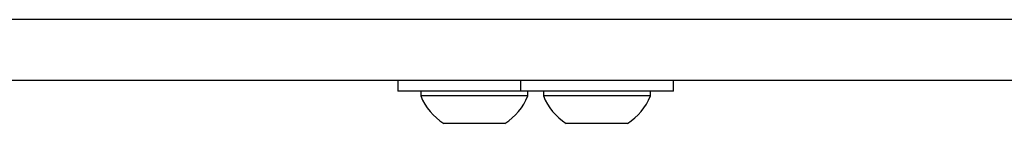
# Model space of a CAD drawing. Units: millimetres. Extents: x 88 to 1160, y 52 to 1050.
# Drawn here: x 517 to 521, y 663 to 664 of the extents above; entities that cross this region are included whole.
import ezdxf

# ---------------------------------------------------------------- set-up
doc = ezdxf.new("R2010")
doc.units = ezdxf.units.MM

# ---------------------------------------------------------------- blocks, each defined once
blk = doc.blocks.new('MISTYISLAND200')
at = {"color": 7, "linetype": 'Continuous', "lineweight": 25}
for p, q in [((2210.3278, 1766.8173), (2200.8895, 1766.8173)), ((2212.611, 1766.5673), (2200.8895, 1766.5673)), ((2206.452, 1766.5673), (2206.452, 1766.5243)), ((2206.9524, 1766.5673), (2206.9524, 1766.5243)), ((2207.5774, 1766.5243), (2207.5774, 1766.5673)), ((2206.9524, 1766.5243), (2206.452, 1766.5243)), ((2206.546, 1766.5243), (2206.546, 1766.5045)), ((2206.722, 1766.5045), (2206.546, 1766.5045)), ((2206.983, 1766.5045), (2206.722, 1766.5045)), ((2207.4692, 1766.5243), (2206.9524, 1766.5243)), ((2206.983, 1766.5045), (2206.983, 1766.5243)), ((2207.0464, 1766.5243), (2207.0464, 1766.5045)), ((2207.0664, 1766.5045), (2207.0464, 1766.5045)), ((2207.4834, 1766.5045), (2207.0664, 1766.5045)), ((2207.5774, 1766.5243), (2207.4692, 1766.5243)), ((2207.4834, 1766.5045), (2207.4834, 1766.5243)), ((2206.7402, 1766.3923), (2206.6395, 1766.3923)), ((2206.8895, 1766.3923), (2206.7402, 1766.3923)), ((2207.1513, 1766.3923), (2207.1399, 1766.3923)), ((2207.3899, 1766.3923), (2207.1513, 1766.3923))]:
    blk.add_line(p, q, dxfattribs=at)
for centre, start, end in [((2206.7645, 1766.5915), 201.7166, 237.8946), ((2206.7645, 1766.5915), 302.1054, 338.2834), ((2207.2649, 1766.5915), 201.7166, 237.8946), ((2207.2649, 1766.5915), 302.1054, 338.2834)]:
    blk.add_arc(centre, 0.2352, start, end, dxfattribs=at)

msp = doc.modelspace()

# ---------------------------------------------------------------- block references
msp.add_blockref('MISTYISLAND200', (-1687.7438, -1103.1455))

doc.saveas('drawing.dxf')
